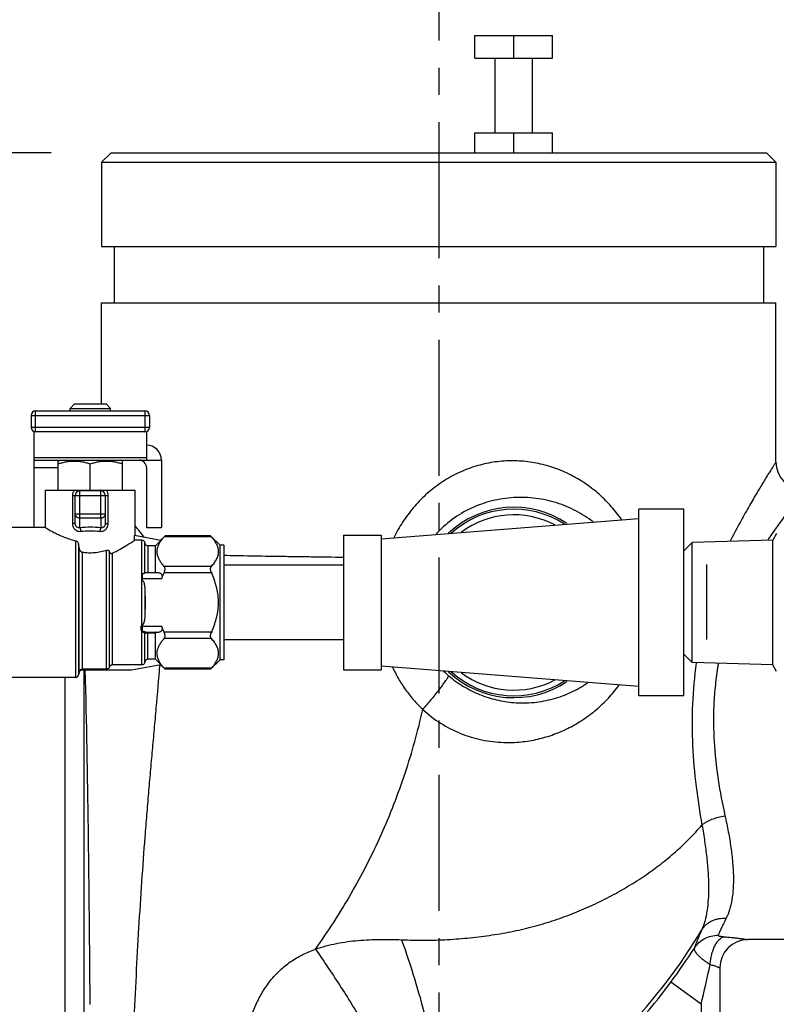
# Model space of a CAD drawing. Units: inches. Extents: x -39.4 to 25.6, y -38.3 to -16.3.
# Drawn here: x 17.7 to 22.7, y -26.9 to -20.3 of the extents above; entities that cross this region are included whole.
import ezdxf

# ---------------------------------------------------------------- set-up
doc = ezdxf.new("R2010")
doc.units = ezdxf.units.IN
doc.header["$LTSCALE"] = 2.42
doc.header["$MEASUREMENT"] = 0
doc.header["$PDMODE"] = 3
doc.header["$PDSIZE"] = 0.3125
doc.linetypes.add('CENTER', pattern=[0.6, 0.375, -0.075, 0.075, -0.075])
doc.layers.get('0').update_dxf_attribs({"linetype": 'CONTINUOUS'})
doc.layers.get('Defpoints').update_dxf_attribs({"linetype": 'CONTINUOUS'})
doc.layers.add('12_COMPONENTS', color=7, linetype='CONTINUOUS')
doc.layers.add('25_DRAFT_GEOM', color=7, linetype='CONTINUOUS')
doc.styles.get("Standard").update_dxf_attribs({"font": 'txt', "width": 0.8})
doc.dimstyles.get("Standard").update_dxf_attribs({"dimtxt": 0.4, "dimasz": 0.75, "dimexe": 0.4, "dimexo": 0.4, "dimgap": 0.09, "dimtad": 0, "dimtih": 1, "dimtoh": 1, "dimzin": 4, "dimdsep": 46, "dimlunit": 4, "dimtxsty": 'Standard', "dimblk": '_FILLED', "dimcen": 0.09, "dimadec": 0, "dimazin": 0, "dimtol": 1, "dimtp": 0.005, "dimtm": 0.005, "dimtfac": 1, "dimtofl": 0, "dimtmove": 0, "dimatfit": 3, "dimldrblk": '_FILLED', "dimfxl": 1, "dimtolj": 1, "dimtzin": 4, "dimarcsym": 0})

# ---------------------------------------------------------------- blocks, each defined once
blk = doc.blocks.new('_FILLED')
at = {"color": 0, "linetype": 'ByBlock'}
blk.add_solid([(0, 0), (-1, 0.1667), (-1, -0.1667)], dxfattribs=at)
blk = doc.blocks.new('*D11')
at = {"color": 0, "lineweight": -2, "transparency": 16777216}
for p, q in [((17.8886, -21.1746), (12.0868, -21.1746)), ((12.4868, -21.9246), (12.4868, -27.8846)), ((12.4868, -34.4246), (12.4868, -28.4646)), ((17.8886, -35.1746), (12.0868, -35.1746))]:
    blk.add_line(p, q, dxfattribs=at)
at = {"layer": 'Defpoints', "color": 0}
for p in [(18.2886, -21.1746), (12.4868, -35.1746), (18.2886, -35.1746)]:
    blk.add_point(p, dxfattribs=at)
at = {"color": 0, "lineweight": -2, "transparency": 16777216, "xscale": 0.75, "yscale": 0.75, "zscale": 0.75}
for p, rotation in [((12.4868, -21.1746), 90), ((12.4868, -35.1746), 270)]:
    blk.add_blockref('_FILLED', p, dxfattribs=dict(at, rotation=rotation))
at = {"color": 0, "transparency": 16777216, "insert": (12.4868, -28.1746), "char_height": 0.4, "attachment_point": 5}
blk.add_mtext('\\A1;A', dxfattribs=at)
blk = doc.blocks.new('*D13')
at = {"color": 0, "lineweight": -2, "transparency": 16777216}
for p, q in [((20.4761, -19.1174), (20.4761, -16.2547)), ((25.6079, -24.2714), (25.6079, -16.2547)), ((21.2261, -16.6547), (22.8453, -16.6547)), ((24.8579, -16.6547), (23.2387, -16.6547))]:
    blk.add_line(p, q, dxfattribs=at)
at = {"layer": 'Defpoints', "color": 0}
for p in [(20.4761, -16.6547), (20.4761, -19.5174), (25.6079, -24.6714)]:
    blk.add_point(p, dxfattribs=at)
at = {"color": 0, "lineweight": -2, "transparency": 16777216, "xscale": 0.75, "yscale": 0.75, "zscale": 0.75, "rotation": 180}
blk.add_blockref('_FILLED', (20.4761, -16.6547), dxfattribs=at)
at = {"color": 0, "lineweight": -2, "transparency": 16777216, "xscale": 0.75, "yscale": 0.75, "zscale": 0.75}
blk.add_blockref('_FILLED', (25.6079, -16.6547), dxfattribs=at)
at = {"color": 0, "transparency": 16777216, "insert": (23.042, -16.6547), "char_height": 0.4, "attachment_point": 5}
blk.add_mtext('\\A1;C', dxfattribs=at)

msp = doc.modelspace()

# ---------------------------------------------------------------- linework, layer by layer
at = {"linetype": 'CENTER'}
msp.add_line((20.4761, -19.5174), (20.4761, -36.124), dxfattribs=at)
at = {"layer": '12_COMPONENTS', "color": 7, "linetype": 'Continuous'}
for p, q in [((20.7169, -20.5414), (20.7169, -20.3914)), ((20.7169, -20.3914), (21.2352, -20.3914)), ((20.9761, -20.5414), (20.9761, -20.3914)), ((21.2352, -20.5414), (21.2352, -20.3914)), ((20.7169, -20.5414), (21.2352, -20.5414)), ((20.8511, -21.0414), (20.8511, -20.5414)), ((21.1011, -21.0414), (21.1011, -20.5414)), ((20.7169, -21.1746), (20.7169, -21.0414)), ((20.7169, -21.0414), (21.2352, -21.0414)), ((20.9761, -21.1746), (20.9761, -21.0414)), ((21.2352, -21.1746), (21.2352, -21.0414)), ((18.2886, -21.1746), (18.2261, -21.2371)), ((18.2886, -21.1746), (22.6636, -21.1746)), ((22.6636, -21.1746), (22.7261, -21.2371)), ((18.2261, -21.2371), (18.2261, -21.7996)), ((18.2261, -21.2371), (22.7261, -21.2371)), ((22.7261, -21.2371), (22.7261, -21.7996)), ((18.2261, -21.7996), (22.7261, -21.7996)), ((18.3091, -21.7996), (18.3091, -22.1746)), ((22.6431, -21.7996), (22.6431, -22.1746)), ((18.2261, -22.8496), (18.2261, -22.1746)), ((18.2261, -22.1746), (22.7261, -22.1746)), ((22.7261, -23.2366), (22.7261, -22.1746)), ((18.0454, -22.8496), (18.0154, -22.8796)), ((18.0454, -22.8496), (18.2554, -22.8496)), ((18.2554, -22.8496), (18.2854, -22.8796)), ((17.7554, -22.9264), (17.7554, -23.0064)), ((17.7854, -22.8964), (18.5154, -22.8964)), ((18.0154, -22.8964), (18.0154, -22.8796)), ((18.0154, -22.8796), (18.2854, -22.8796)), ((18.2854, -22.8964), (18.2854, -22.8796)), ((18.5454, -22.9264), (18.5454, -23.0064)), ((17.7754, -23.6746), (17.7754, -23.0345)), ((18.5154, -23.0364), (17.7854, -23.0364)), ((18.5254, -23.0345), (18.5254, -23.2246)), ((17.7754, -23.2246), (18.6254, -23.2246)), ((17.9354, -23.2304), (17.9455, -23.2246)), ((17.9354, -23.4246), (17.9354, -23.2304)), ((18.1504, -23.4246), (18.1504, -23.2496)), ((18.3654, -23.2304), (18.3554, -23.2246)), ((18.3654, -23.4246), (18.3654, -23.2304)), ((18.6254, -23.2246), (18.6254, -23.6746)), ((18.5254, -23.2746), (18.5254, -23.6746)), ((17.8504, -23.6746), (17.8504, -23.4246)), ((17.8504, -23.4246), (18.4504, -23.4246)), ((18.2204, -23.4296), (18.0804, -23.4296)), ((18.4504, -23.7286), (18.4504, -23.4246)), ((18.0504, -23.6468), (18.0504, -23.4596)), ((18.2504, -23.4596), (18.2504, -23.6468)), ((21.8111, -24.7971), (21.8111, -23.5521)), ((22.1111, -23.5521), (21.8111, -23.5521)), ((22.1111, -24.7971), (22.1111, -23.5521)), ((20.0911, -23.7498), (21.8111, -23.6134)), ((17.8504, -23.6746), (17.6031, -23.6746)), ((18.5254, -23.6746), (18.6254, -23.6746)), ((22.7304, -23.7136), (22.7048, -23.7579)), ((18.4462, -23.7576), (18.4462, -23.7286)), ((18.6212, -23.76), (18.4462, -23.7286)), ((18.4941, -23.7576), (18.4462, -23.7576)), ((18.5861, -23.7954), (18.6212, -23.76)), ((18.6427, -23.7355), (18.6186, -23.7595)), ((18.649, -23.7291), (18.6431, -23.7358)), ((18.9531, -23.7291), (18.649, -23.7291)), ((18.9591, -23.7358), (18.9531, -23.7291)), ((18.9594, -23.7355), (19.0161, -23.7921)), ((19.8411, -23.7246), (19.8411, -24.6246)), ((19.8411, -23.7246), (20.0911, -23.7246)), ((20.0911, -23.7246), (20.0911, -24.6246)), ((22.1671, -23.7746), (22.1111, -23.8306)), ((22.7048, -23.7579), (22.1671, -23.7746)), ((22.1671, -24.5746), (22.1671, -23.7746)), ((22.7048, -24.5914), (22.7048, -23.7579)), ((18.5861, -23.7954), (18.534, -23.7954)), ((18.5861, -23.9771), (18.5861, -23.7954)), ((19.0161, -24.5571), (19.0161, -23.7921)), ((19.0411, -23.7921), (19.0161, -23.7921)), ((19.0411, -23.7921), (19.0411, -24.5571)), ((18.6076, -23.9771), (18.5136, -23.9771)), ((18.9631, -23.9771), (18.9591, -23.977)), ((18.9631, -23.9859), (18.9631, -23.9771)), ((19.8411, -23.9246), (19.0411, -23.9246)), ((18.4941, -24.0116), (18.4941, -23.9951)), ((18.4942, -24.0171), (18.4941, -24.0116)), ((18.4947, -24.3241), (18.4941, -24.3241)), ((18.5227, -24.3721), (18.6076, -24.3721)), ((18.5861, -24.5538), (18.5861, -24.3768)), ((18.9591, -24.3722), (18.9631, -24.3721)), ((18.9631, -24.3721), (18.9631, -24.3633)), ((19.8411, -24.4246), (19.0411, -24.4246)), ((18.5861, -24.5538), (18.534, -24.5538)), ((18.6212, -24.5892), (18.5861, -24.5538)), ((18.9531, -24.6201), (19.0161, -24.5571)), ((19.0411, -24.5571), (19.0161, -24.5571)), ((22.1671, -24.5746), (22.1111, -24.5186)), ((18.0762, -24.6386), (18.0727, -24.6581)), ((18.0823, -24.6246), (18.4243, -24.6246)), ((18.2591, -24.6193), (18.0958, -24.6193)), ((18.4941, -24.5916), (18.2971, -24.5916)), ((18.4243, -24.6246), (18.6212, -24.5892)), ((18.649, -24.6201), (18.6186, -24.5897)), ((18.6431, -24.6134), (18.649, -24.6201)), ((18.9531, -24.6201), (18.649, -24.6201)), ((18.9531, -24.6201), (18.9591, -24.6134)), ((19.8411, -24.6246), (20.0911, -24.6246)), ((21.8111, -24.7358), (20.0911, -24.5994)), ((22.7048, -24.5914), (22.1671, -24.5746)), ((22.7304, -24.6356), (22.7048, -24.5914)), ((18.053, -24.6746), (17.6031, -24.6746)), ((22.1111, -24.7971), (21.8111, -24.7971)), ((23.8377, -26.4246), (22.5391, -26.4246)), ((22.3511, -26.6126), (22.3511, -27.3623))]:
    msp.add_line(p, q, dxfattribs=at)
at = {"layer": '12_COMPONENTS', "color": 9, "linetype": 'Continuous'}
for p, q in [((17.7554, -22.9264), (18.5454, -22.9264)), ((17.7854, -23.0364), (17.7854, -22.8964)), ((18.5154, -22.8964), (18.5154, -23.0364)), ((18.5454, -23.0064), (17.7554, -23.0064)), ((17.7754, -23.2065), (18.5254, -23.2065)), ((17.7754, -23.2746), (17.9354, -23.2746)), ((18.0804, -23.6756), (18.0804, -23.4296)), ((18.2204, -23.6119), (18.2204, -23.4296)), ((18.0334, -23.6468), (18.0334, -23.4596)), ((18.0334, -23.4596), (18.2675, -23.4596)), ((18.2675, -23.4596), (18.2675, -23.6468)), ((18.0504, -23.5838), (18.2504, -23.5838)), ((18.0504, -23.6468), (18.0334, -23.6468)), ((18.2204, -23.6119), (18.0804, -23.6119)), ((18.2204, -23.6119), (18.2204, -23.6756)), ((18.2504, -23.6468), (18.2675, -23.6468)), ((18.053, -24.6746), (18.053, -23.7629)), ((18.4941, -23.9951), (18.4941, -23.7576)), ((18.514, -23.9771), (18.514, -23.7765)), ((18.9591, -23.7358), (18.6431, -23.7358)), ((22.686, -23.736), (22.6818, -23.7422)), ((18.0727, -23.7876), (18.0727, -24.6581)), ((18.0762, -24.6386), (18.0762, -23.8129)), ((18.0958, -23.8381), (18.0958, -24.6193)), ((18.2591, -24.6193), (18.2591, -23.8252)), ((18.2781, -24.6055), (18.2781, -23.8363)), ((18.2971, -23.8461), (18.2971, -24.5916)), ((18.534, -23.7954), (18.534, -23.9771)), ((18.4991, -24.0269), (18.4991, -23.9827)), ((18.9591, -23.977), (18.643, -23.977)), ((18.9591, -23.9336), (18.6431, -23.9336)), ((18.6265, -24.0171), (18.4944, -24.0171)), ((18.514, -24.0913), (18.514, -24.2579)), ((18.4941, -24.5916), (18.4941, -24.3664)), ((18.4964, -24.3321), (18.6265, -24.3321)), ((18.4991, -24.365), (18.4991, -24.3259)), ((18.534, -24.5538), (18.534, -24.3721)), ((18.534, -24.3768), (18.5861, -24.3768)), ((18.9591, -24.3722), (18.643, -24.3722)), ((18.514, -24.5727), (18.514, -24.3818)), ((18.9591, -24.4157), (18.6431, -24.4157)), ((18.1073, -24.6246), (18.1073, -27.6626)), ((18.6128, -24.5903), (18.6126, -24.5929)), ((18.9591, -24.6134), (18.6431, -24.6134)), ((22.1938, -24.5746), (22.1933, -24.578)), ((17.9824, -32.5146), (17.9824, -24.6746)), ((22.2261, -26.8561), (22.025, -26.7081)), ((22.2261, -26.8561), (22.2261, -27.5445))]:
    msp.add_line(p, q, dxfattribs=at)
at = {"layer": '12_COMPONENTS', "color": 7, "linetype": 'Continuous'}
for centre, radius, start, end in [((17.7854, -22.9264), 0.03, 90, 180), ((18.5154, -22.9264), 0.03, 0, 90), ((17.7854, -23.0064), 0.03, 180, 270), ((18.5154, -23.0064), 0.03, 270, 0), ((18.5254, -23.2246), 0.1, 0, 90), ((18.4754, -23.2746), 0.05, 0, 90), ((22.9141, -23.2366), 0.188, 180, 270), ((18.0804, -23.4596), 0.03, 90, 180), ((18.2204, -23.4596), 0.03, 0, 90), ((20.9761, -24.1746), 0.6225, 56.98702, 132.03573), ((20.9761, -24.1746), 0.585, 62.14277, 126.91908), ((18.7997, -23.8853), 0.2162, 144.96673, 145.23408), ((10.8831, -24.7747), 7.2571, 7.61607, 7.81768), ((18.0958, -24.6421), 0.02, 118.95502, 170), ((18.0959, -24.6392), 0.0199, 90.02364, 132.78022), ((18.7997, -24.4639), 0.2162, 214.76508, 215.03324), ((20.9761, -24.1746), 0.6225, 227.96427, 303.01298), ((18.053, -24.6546), 0.02, 270, 350), ((20.9761, -24.1746), 0.585, 233.08085, 297.85716), ((22.5391, -26.6126), 0.188, 90, 180)]:
    msp.add_arc(centre, radius, start, end, dxfattribs=at)
at = {"layer": '12_COMPONENTS', "color": 9, "linetype": 'Continuous'}
for centre, radius, start, end in [((20.9761, -24.1746), 0.6351, 56.03173, 133.3286), ((18.1504, -24.5388), 0.866, 85.36311, 94.6369), ((18.1504, -24.4236), 0.7246, 84.93106, 95.06894), ((17.7845, -24.2507), 0.8874, 35.15345, 41.38359), ((26.8459, -26.5697), 5.0334, 145.21895, 145.73695), ((26.6508, -26.4368), 4.7973, 145.82734, 146.05539), ((21.0247, -24.0937), 0.7471, 226.16283, 229.72212), ((20.9761, -24.1746), 0.6351, 226.6714, 303.96827), ((19.1766, -24.5509), 3.5493, 315.74541, 329.37258), ((18.4805, -24.0987), 4.4014, 323.6402, 327.23978), ((14.1094, -24.8657), 8.3572, 346.22183, 348.09105), ((19.1619, -24.6005), 3.5552, 316.02577, 323.64206)]:
    msp.add_arc(centre, radius, start, end, dxfattribs=at)
at = {"layer": '12_COMPONENTS', "color": 7, "linetype": 'Continuous'}
for points, knots in [([(17.9354, -23.2496), (17.9442, -23.2467), (17.9617, -23.2414), (17.9885, -23.2352), (18.0156, -23.2313), (18.0429, -23.23), (18.0703, -23.2313), (18.0974, -23.2352), (18.1242, -23.2414), (18.1417, -23.2467), (18.1504, -23.2496)], [0, 0, 0, 0, 0.125697, 0.250866, 0.375566, 0.5, 0.624434, 0.749134, 0.874303, 1, 1, 1, 1]), ([(18.1504, -23.2496), (18.1592, -23.2467), (18.1767, -23.2414), (18.2035, -23.2352), (18.2306, -23.2313), (18.2579, -23.23), (18.2853, -23.2313), (18.3124, -23.2352), (18.3392, -23.2414), (18.3567, -23.2467), (18.3654, -23.2496)], [0, 0, 0, 0, 0.125697, 0.250866, 0.375566, 0.5, 0.624434, 0.749134, 0.874303, 1, 1, 1, 1]), ([(17.8504, -23.6746), (17.8554, -23.6776), (17.8743, -23.6887), (17.9031, -23.7047), (17.9386, -23.7223), (17.9727, -23.7373), (18.0112, -23.7516), (18.0387, -23.7595), (18.053, -23.7629)], [0, 0, 0, 0, 0.07884, 0.296253, 0.444998, 0.614313, 0.800437, 1, 1, 1, 1]), ([(18.053, -23.7629), (18.0557, -23.7635), (18.0595, -23.7654), (18.0637, -23.7689), (18.0674, -23.7731), (18.0709, -23.7793), (18.0723, -23.7848), (18.0727, -23.7876)], [0, 0, 0, 0, 0.243738, 0.368012, 0.493309, 0.745776, 1, 1, 1, 1]), ([(18.2971, -23.8461), (18.3152, -23.838), (18.3481, -23.8211), (18.3976, -23.7911), (18.4291, -23.7697), (18.4462, -23.7576)], [0, 0, 0, 0, 0.343071, 0.637433, 1, 1, 1, 1]), ([(18.4941, -23.7576), (18.4966, -23.7576), (18.5016, -23.7586), (18.5081, -23.7627), (18.5126, -23.769), (18.5139, -23.774), (18.514, -23.7765)], [0, 0, 0, 0, 0.250007, 0.499969, 0.749949, 1, 1, 1, 1]), ([(18.514, -23.7765), (18.5142, -23.779), (18.5154, -23.784), (18.5199, -23.7902), (18.5264, -23.7944), (18.5315, -23.7954), (18.534, -23.7954)], [0, 0, 0, 0, 0.250052, 0.500035, 0.749997, 1, 1, 1, 1]), ([(18.6431, -23.9336), (18.6372, -23.927), (18.6288, -23.917), (18.6189, -23.9029), (18.6105, -23.8891), (18.6037, -23.8747), (18.5991, -23.8599), (18.5969, -23.8489), (18.5959, -23.8378), (18.5962, -23.8267), (18.5977, -23.8157), (18.6014, -23.8008), (18.609, -23.7825), (18.6174, -23.7688), (18.6221, -23.7621)], [0, 0, 0, 0, 0.138861, 0.205658, 0.270615, 0.395092, 0.455062, 0.513902, 0.572066, 0.630074, 0.688473, 0.747758, 0.870384, 1, 1, 1, 1]), ([(18.6227, -23.7612), (18.6242, -23.7591), (18.6306, -23.7503), (18.6376, -23.7419), (18.6431, -23.7358)], [0, 0, 0, 0, 0.244146, 1, 1, 1, 1]), ([(18.9591, -23.9336), (18.9659, -23.926), (18.9754, -23.9144), (18.9864, -23.8979), (18.9955, -23.8818), (19.0021, -23.8649), (19.0055, -23.8476), (19.0063, -23.8347), (19.0055, -23.8218), (19.0021, -23.8045), (18.9955, -23.7876), (18.9864, -23.7715), (18.9754, -23.755), (18.9659, -23.7434), (18.9591, -23.7358)], [0, 0, 0, 0, 0.136369, 0.201516, 0.264558, 0.384729, 0.442717, 0.5, 0.557283, 0.615271, 0.735442, 0.798484, 0.863631, 1, 1, 1, 1]), ([(18.0762, -23.8129), (18.0765, -23.8157), (18.078, -23.8213), (18.0813, -23.8276), (18.0849, -23.832), (18.0881, -23.8348), (18.0917, -23.837), (18.0945, -23.8379), (18.0958, -23.8381)], [0, 0, 0, 0, 0.251482, 0.501804, 0.626738, 0.751333, 0.875794, 1, 1, 1, 1]), ([(18.0958, -23.8381), (18.1096, -23.8403), (18.1304, -23.8425), (18.1583, -23.8427), (18.1792, -23.8415), (18.1999, -23.8391), (18.2267, -23.8344), (18.2463, -23.8292), (18.2591, -23.8252)], [0, 0, 0, 0, 0.252311, 0.379404, 0.50626, 0.632284, 0.756903, 1, 1, 1, 1]), ([(18.2591, -23.8252), (18.26, -23.8249), (18.262, -23.8245), (18.2651, -23.8244), (18.2681, -23.825), (18.2709, -23.8262), (18.2734, -23.8281), (18.2762, -23.8313), (18.2775, -23.8343), (18.2781, -23.8363)], [0, 0, 0, 0, 0.123175, 0.24561, 0.367711, 0.490526, 0.614996, 0.741682, 1, 1, 1, 1]), ([(18.2781, -23.8363), (18.2784, -23.8374), (18.2791, -23.8395), (18.2807, -23.8423), (18.2828, -23.8447), (18.2854, -23.8465), (18.2883, -23.8475), (18.2913, -23.8477), (18.2943, -23.8472), (18.2962, -23.8465), (18.2971, -23.8461)], [0, 0, 0, 0, 0.133468, 0.265169, 0.39388, 0.518951, 0.640798, 0.760691, 0.880151, 1, 1, 1, 1]), ([(18.4941, -23.9951), (18.4941, -23.9939), (18.4941, -23.9915), (18.4945, -23.9886), (18.4953, -23.9863), (18.4962, -23.9847), (18.4974, -23.9834), (18.4985, -23.9828), (18.4991, -23.9827)], [0, 0, 0, 0, 0.249985, 0.498976, 0.623514, 0.748146, 0.873319, 1, 1, 1, 1]), ([(18.4991, -23.9827), (18.5009, -23.9822), (18.5034, -23.9813), (18.5066, -23.9799), (18.5085, -23.979), (18.5102, -23.9782), (18.5116, -23.9776), (18.5126, -23.9773), (18.5133, -23.9771), (18.5135, -23.9771), (18.5136, -23.9771)], [0, 0, 0, 0, 0.361369, 0.516588, 0.654435, 0.773895, 0.872947, 0.949178, 0.977873, 1, 1, 1, 1]), ([(18.6076, -23.9771), (18.6095, -23.9771), (18.6131, -23.9774), (18.6184, -23.9792), (18.6231, -23.9824), (18.6268, -23.9872), (18.6291, -23.9935), (18.6299, -24.0009), (18.6291, -24.009), (18.6275, -24.0144), (18.6265, -24.0171)], [0, 0, 0, 0, 0.104545, 0.206266, 0.309097, 0.419184, 0.542844, 0.683268, 0.838055, 1, 1, 1, 1]), ([(18.6265, -24.0171), (18.629, -24.0103), (18.6343, -23.9969), (18.64, -23.9836), (18.643, -23.977)], [0, 0, 0, 0, 0.499999, 1, 1, 1, 1]), ([(18.643, -23.977), (18.6448, -23.9729), (18.6471, -23.9666), (18.6487, -23.9581), (18.6492, -23.9521), (18.6488, -23.9465), (18.6477, -23.9414), (18.6458, -23.9371), (18.644, -23.9346), (18.6431, -23.9336)], [0, 0, 0, 0, 0.293757, 0.434805, 0.568107, 0.691464, 0.803854, 0.90604, 1, 1, 1, 1]), ([(18.9591, -23.9769), (18.9581, -23.9748), (18.9565, -23.9707), (18.9546, -23.9643), (18.9534, -23.9581), (18.9529, -23.952), (18.9533, -23.9464), (18.9545, -23.9414), (18.9564, -23.9371), (18.9581, -23.9346), (18.9591, -23.9336)], [0, 0, 0, 0, 0.147964, 0.294003, 0.435061, 0.568289, 0.691475, 0.803919, 0.906088, 1, 1, 1, 1]), ([(18.4991, -24.0269), (18.4987, -24.0266), (18.498, -24.026), (18.4969, -24.0245), (18.4958, -24.0224), (18.4949, -24.0198), (18.4946, -24.018), (18.4944, -24.0171)], [0, 0, 0, 0, 0.1302, 0.2586, 0.509793, 0.756293, 1, 1, 1, 1]), ([(18.4991, -24.0269), (18.5002, -24.0278), (18.5022, -24.0298), (18.5045, -24.0334), (18.5063, -24.0372), (18.5083, -24.0425), (18.5102, -24.0493), (18.5117, -24.0576), (18.5128, -24.066), (18.5137, -24.0772), (18.514, -24.0856), (18.514, -24.0913)], [0, 0, 0, 0, 0.062513, 0.125054, 0.187555, 0.250075, 0.375043, 0.500033, 0.625027, 0.750024, 1, 1, 1, 1]), ([(18.9631, -24.3633), (18.9695, -24.3484), (18.9814, -24.3181), (18.9952, -24.2713), (19.004, -24.2233), (19.0071, -24.1746), (19.004, -24.1259), (18.9952, -24.0779), (18.9814, -24.0311), (18.9695, -24.0008), (18.9631, -23.9859)], [0, 0, 0, 0, 0.125008, 0.250012, 0.375008, 0.5, 0.624992, 0.749988, 0.874992, 1, 1, 1, 1]), ([(18.514, -24.0913), (18.5141, -24.0982), (18.5146, -24.1121), (18.5156, -24.1329), (18.5164, -24.1538), (18.5168, -24.1746), (18.5164, -24.1955), (18.5156, -24.2163), (18.5146, -24.2371), (18.5141, -24.251), (18.514, -24.2579)], [0, 0, 0, 0, 0.124997, 0.250002, 0.374999, 0.5, 0.625001, 0.749998, 0.875003, 1, 1, 1, 1]), ([(18.514, -24.2579), (18.5139, -24.264), (18.5136, -24.2731), (18.5126, -24.2853), (18.5115, -24.2928), (18.5103, -24.2988), (18.5093, -24.3032), (18.508, -24.3076), (18.5064, -24.3118), (18.5048, -24.3153), (18.5032, -24.3179), (18.5018, -24.3197), (18.5003, -24.3214), (18.4984, -24.3228), (18.4964, -24.3238), (18.4948, -24.3241), (18.4941, -24.3241)], [0, 0, 0, 0, 0.249811, 0.374727, 0.499636, 0.562099, 0.624563, 0.687027, 0.749493, 0.811965, 0.843228, 0.874493, 0.90582, 0.937132, 0.968677, 1, 1, 1, 1]), ([(18.4947, -24.3241), (18.4955, -24.3241), (18.4967, -24.3243), (18.4982, -24.325), (18.4988, -24.3256), (18.4991, -24.3259)], [0, 0, 0, 0, 0.499171, 0.749696, 1, 1, 1, 1]), ([(18.5909, -24.3721), (18.5903, -24.3721), (18.5891, -24.3722), (18.5877, -24.3729), (18.5869, -24.3738), (18.5864, -24.3747), (18.5861, -24.3757), (18.5861, -24.3764), (18.5861, -24.3768)], [0, 0, 0, 0, 0.23637, 0.464506, 0.582595, 0.70896, 0.847834, 1, 1, 1, 1]), ([(18.6265, -24.3321), (18.6275, -24.3348), (18.6291, -24.3402), (18.6299, -24.3483), (18.6291, -24.3558), (18.6268, -24.362), (18.6231, -24.3668), (18.6184, -24.37), (18.6131, -24.3718), (18.6095, -24.3721), (18.6076, -24.3721)], [0, 0, 0, 0, 0.161945, 0.316732, 0.457156, 0.580816, 0.690903, 0.793734, 0.895455, 1, 1, 1, 1]), ([(18.643, -24.3722), (18.64, -24.3656), (18.6343, -24.3524), (18.629, -24.3389), (18.6265, -24.3321)], [0, 0, 0, 0, 0.500001, 1, 1, 1, 1]), ([(18.6431, -24.4157), (18.644, -24.4146), (18.6458, -24.4121), (18.6477, -24.4078), (18.6488, -24.4028), (18.6492, -24.3971), (18.6487, -24.3911), (18.6471, -24.3826), (18.6448, -24.3763), (18.643, -24.3722)], [0, 0, 0, 0, 0.093971, 0.196177, 0.308598, 0.431957, 0.565262, 0.706285, 1, 1, 1, 1]), ([(18.9591, -24.4157), (18.9581, -24.4146), (18.9564, -24.4121), (18.9545, -24.4078), (18.9533, -24.4028), (18.9529, -24.3972), (18.9534, -24.3912), (18.9546, -24.3849), (18.9565, -24.3785), (18.9581, -24.3744), (18.9591, -24.3724)], [0, 0, 0, 0, 0.093928, 0.196126, 0.308614, 0.431832, 0.565032, 0.706058, 0.852057, 1, 1, 1, 1]), ([(18.6221, -24.5872), (18.6174, -24.5804), (18.609, -24.5667), (18.6014, -24.5484), (18.5977, -24.5336), (18.5962, -24.5225), (18.5959, -24.5114), (18.5969, -24.5003), (18.5991, -24.4893), (18.6037, -24.4745), (18.6105, -24.4602), (18.6189, -24.4463), (18.6288, -24.4322), (18.6372, -24.4222), (18.6431, -24.4157)], [0, 0, 0, 0, 0.129615, 0.252241, 0.311526, 0.369925, 0.427933, 0.486097, 0.544937, 0.604908, 0.729384, 0.794341, 0.861139, 1, 1, 1, 1]), ([(18.9591, -24.6134), (18.9659, -24.6058), (18.9754, -24.5942), (18.9864, -24.5778), (18.9955, -24.5616), (19.0021, -24.5447), (19.0055, -24.5274), (19.0063, -24.5145), (19.0055, -24.5016), (19.0021, -24.4844), (18.9955, -24.4675), (18.9864, -24.4513), (18.9754, -24.4349), (18.9659, -24.4232), (18.9591, -24.4157)], [0, 0, 0, 0, 0.136369, 0.201516, 0.264558, 0.384729, 0.442717, 0.5, 0.557283, 0.615271, 0.735442, 0.798484, 0.863631, 1, 1, 1, 1]), ([(18.514, -24.5727), (18.5139, -24.5752), (18.5126, -24.5802), (18.5081, -24.5865), (18.5016, -24.5907), (18.4966, -24.5916), (18.4941, -24.5916)], [0, 0, 0, 0, 0.250051, 0.500031, 0.749993, 1, 1, 1, 1]), ([(18.534, -24.5538), (18.5315, -24.5538), (18.5264, -24.5548), (18.5199, -24.559), (18.5154, -24.5652), (18.5142, -24.5702), (18.514, -24.5727)], [0, 0, 0, 0, 0.250003, 0.499965, 0.749948, 1, 1, 1, 1]), ([(18.2781, -24.6055), (18.2774, -24.6075), (18.2755, -24.6112), (18.271, -24.6157), (18.2653, -24.6186), (18.2611, -24.6193), (18.2591, -24.6193)], [0, 0, 0, 0, 0.250024, 0.500015, 0.749998, 1, 1, 1, 1]), ([(18.2971, -24.5916), (18.295, -24.5916), (18.2908, -24.5923), (18.2851, -24.5952), (18.2806, -24.5997), (18.2787, -24.6035), (18.2781, -24.6055)], [0, 0, 0, 0, 0.250004, 0.499988, 0.749979, 1, 1, 1, 1]), ([(18.6431, -24.6134), (18.6412, -24.6113), (18.634, -24.6032), (18.6273, -24.5946), (18.6227, -24.588)], [0, 0, 0, 0, 0.255821, 1, 1, 1, 1])]:
    msp.add_open_spline(points, degree=3, knots=knots, dxfattribs=at)
at = {"layer": '12_COMPONENTS', "color": 9, "linetype": 'Continuous'}
for points, knots in [([(20.9261, -23.2301), (20.8869, -23.232), (20.8083, -23.2414), (20.6933, -23.2719), (20.5832, -23.3184), (20.4802, -23.3798), (20.3865, -23.4546), (20.3173, -23.5267), (20.268, -23.5893), (20.2226, -23.6548), (20.1934, -23.7071), (20.1761, -23.743)], [0, 0, 0, 0, 0.123523, 0.248049, 0.37318, 0.498571, 0.623998, 0.74936, 0.812046, 0.874717, 1, 1, 1, 1]), ([(21.6955, -23.6209), (21.6742, -23.5905), (21.6283, -23.5321), (21.5498, -23.4534), (21.4626, -23.3846), (21.3673, -23.3267), (21.2647, -23.2807), (21.1557, -23.248), (21.0421, -23.2299), (20.9648, -23.2283), (20.9261, -23.2301)], [0, 0, 0, 0, 0.123764, 0.246772, 0.369661, 0.493059, 0.617482, 0.743336, 0.870895, 1, 1, 1, 1]), ([(22.7261, -23.2366), (22.726, -23.2367), (22.726, -23.2368), (22.7258, -23.237), (22.7256, -23.2374), (22.7251, -23.2381), (22.7245, -23.2391), (22.7236, -23.2405), (22.722, -23.2429), (22.7197, -23.2466), (22.7162, -23.252), (22.7121, -23.2586), (22.7072, -23.2663), (22.7016, -23.2751), (22.6953, -23.2851), (22.6856, -23.3006), (22.6719, -23.3225), (22.6538, -23.3518), (22.6335, -23.385), (22.6112, -23.4218), (22.5872, -23.4622), (22.5617, -23.5057), (22.5251, -23.5696), (22.477, -23.6563), (22.4392, -23.7282), (22.4201, -23.7659)], [0, 0, 0, 0, 0.000296, 0.000664, 0.001179, 0.002649, 0.004702, 0.007336, 0.010549, 0.018703, 0.029147, 0.04186, 0.056806, 0.073938, 0.093208, 0.11457, 0.163378, 0.219915, 0.2837, 0.354255, 0.431107, 0.513784, 0.601846, 0.79248, 1, 1, 1, 1]), ([(18.0334, -23.4596), (18.0334, -23.4565), (18.0338, -23.4503), (18.0359, -23.4411), (18.0393, -23.4325), (18.0424, -23.4271), (18.0441, -23.4246)], [0, 0, 0, 0, 0.251961, 0.503114, 0.752581, 1, 1, 1, 1]), ([(18.0804, -23.4296), (18.0806, -23.4296), (18.0809, -23.4295), (18.0814, -23.4293), (18.0818, -23.4289), (18.0824, -23.4281), (18.0832, -23.4266), (18.0836, -23.4253), (18.0838, -23.4246)], [0, 0, 0, 0, 0.072328, 0.152794, 0.247145, 0.358863, 0.640268, 1, 1, 1, 1]), ([(18.2204, -23.4296), (18.2203, -23.4296), (18.22, -23.4295), (18.2195, -23.4293), (18.2191, -23.4289), (18.2184, -23.4281), (18.2177, -23.4266), (18.2173, -23.4253), (18.217, -23.4246)], [0, 0, 0, 0, 0.072324, 0.152787, 0.247136, 0.358855, 0.640263, 1, 1, 1, 1]), ([(18.2568, -23.4246), (18.2585, -23.4271), (18.2616, -23.4325), (18.265, -23.4411), (18.267, -23.4503), (18.2675, -23.4565), (18.2675, -23.4596)], [0, 0, 0, 0, 0.247419, 0.496885, 0.748038, 1, 1, 1, 1]), ([(22.9141, -23.4246), (22.914, -23.4246), (22.914, -23.4247), (22.9138, -23.4249), (22.9135, -23.4253), (22.9131, -23.4258), (22.9126, -23.4265), (22.9117, -23.4277), (22.9103, -23.4295), (22.9082, -23.4321), (22.9057, -23.4353), (22.9028, -23.4391), (22.8994, -23.4434), (22.8957, -23.4483), (22.8898, -23.456), (22.8814, -23.4669), (22.8701, -23.4816), (22.8574, -23.4983), (22.8432, -23.5171), (22.8276, -23.5378), (22.8109, -23.5604), (22.7861, -23.5939), (22.7528, -23.64), (22.7258, -23.6783), (22.7118, -23.6985)], [0, 0, 0, 0, 0.000275, 0.001098, 0.002468, 0.004382, 0.006839, 0.009838, 0.017455, 0.02722, 0.039121, 0.053147, 0.069281, 0.087499, 0.107768, 0.154331, 0.208716, 0.270661, 0.339857, 0.415977, 0.498695, 0.587686, 0.783199, 1, 1, 1, 1]), ([(20.9761, -23.4747), (20.9278, -23.4775), (20.8308, -23.4922), (20.6912, -23.5411), (20.5628, -23.6167), (20.4887, -23.6834), (20.4556, -23.7201)], [0, 0, 0, 0, 0.246096, 0.496501, 0.748378, 1, 1, 1, 1]), ([(21.5059, -23.6373), (21.4879, -23.6234), (21.4507, -23.5971), (21.3714, -23.5511), (21.2631, -23.5061), (21.1227, -23.4752), (21.0252, -23.4718), (20.9761, -23.4747)], [0, 0, 0, 0, 0.120322, 0.241182, 0.486321, 0.738798, 1, 1, 1, 1]), ([(18.0804, -23.6119), (18.0785, -23.6119), (18.0746, -23.6115), (18.0689, -23.6099), (18.0637, -23.6073), (18.0591, -23.6038), (18.0554, -23.5996), (18.0526, -23.5947), (18.0508, -23.5894), (18.0504, -23.5857), (18.0504, -23.5838)], [0, 0, 0, 0, 0.128889, 0.257414, 0.38469, 0.510517, 0.634744, 0.757459, 0.879157, 1, 1, 1, 1]), ([(18.2504, -23.5838), (18.2504, -23.5857), (18.25, -23.5894), (18.2483, -23.5947), (18.2455, -23.5996), (18.2418, -23.6038), (18.2372, -23.6073), (18.232, -23.6099), (18.2263, -23.6115), (18.2224, -23.6119), (18.2204, -23.6119)], [0, 0, 0, 0, 0.120841, 0.242534, 0.365247, 0.489472, 0.615294, 0.74257, 0.871106, 1, 1, 1, 1]), ([(18.0864, -23.7018), (18.0829, -23.7022), (18.0756, -23.702), (18.0669, -23.6998), (18.0604, -23.6969), (18.0543, -23.6932), (18.0475, -23.6873), (18.0411, -23.6785), (18.0366, -23.6686), (18.0339, -23.6579), (18.0334, -23.6505), (18.0334, -23.6468)], [0, 0, 0, 0, 0.12424, 0.247677, 0.309294, 0.370934, 0.494482, 0.619149, 0.745131, 0.872331, 1, 1, 1, 1]), ([(18.0804, -23.6756), (18.0785, -23.6759), (18.0747, -23.6762), (18.069, -23.6753), (18.0635, -23.673), (18.0587, -23.6694), (18.0549, -23.6646), (18.0522, -23.659), (18.0507, -23.653), (18.0504, -23.6489), (18.0504, -23.6468)], [0, 0, 0, 0, 0.11976, 0.239616, 0.360795, 0.484978, 0.612843, 0.742903, 0.872741, 1, 1, 1, 1]), ([(18.2675, -23.6468), (18.2675, -23.6505), (18.267, -23.6579), (18.2643, -23.6686), (18.2597, -23.6785), (18.2533, -23.6873), (18.2465, -23.6932), (18.2404, -23.6969), (18.2339, -23.6998), (18.2252, -23.702), (18.218, -23.7022), (18.2145, -23.7018)], [0, 0, 0, 0, 0.127671, 0.254871, 0.380852, 0.505518, 0.629067, 0.690707, 0.752324, 0.87576, 1, 1, 1, 1]), ([(18.2504, -23.6468), (18.2504, -23.6489), (18.2501, -23.653), (18.2487, -23.659), (18.246, -23.6646), (18.2422, -23.6694), (18.2374, -23.673), (18.2319, -23.6753), (18.2262, -23.6762), (18.2223, -23.6759), (18.2204, -23.6756)], [0, 0, 0, 0, 0.127261, 0.2571, 0.387159, 0.515023, 0.639206, 0.760385, 0.88024, 1, 1, 1, 1]), ([(18.0804, -23.6756), (18.0808, -23.6762), (18.0815, -23.6775), (18.0824, -23.6799), (18.0833, -23.6827), (18.0845, -23.6873), (18.0856, -23.6937), (18.0862, -23.699), (18.0864, -23.7018)], [0, 0, 0, 0, 0.074037, 0.166935, 0.277102, 0.402463, 0.688566, 1, 1, 1, 1]), ([(18.2204, -23.6756), (18.2201, -23.6762), (18.2194, -23.6775), (18.2184, -23.6799), (18.2176, -23.6827), (18.2164, -23.6873), (18.2153, -23.6937), (18.2147, -23.699), (18.2145, -23.7018)], [0, 0, 0, 0, 0.074035, 0.166932, 0.277097, 0.402458, 0.688561, 1, 1, 1, 1]), ([(19.8405, -23.8744), (19.7686, -23.8733), (19.6617, -23.8717), (19.5208, -23.8697), (19.3865, -23.8678), (19.2261, -23.8655), (19.0997, -23.8628), (19.0387, -23.8614)], [0, 0, 0, 0, 0.269084, 0.399665, 0.527171, 0.771658, 1, 1, 1, 1]), ([(18.4941, -24.3241), (18.4941, -24.3117), (18.4941, -24.2865), (18.4941, -24.2483), (18.4941, -24.2094), (18.4941, -24.1703), (18.4941, -24.1312), (18.494, -24.0988), (18.4941, -24.0732), (18.4942, -24.0481), (18.4942, -24.0295), (18.4942, -24.0171)], [0, 0, 0, 0, 0.121524, 0.246294, 0.373133, 0.500971, 0.628686, 0.755157, 0.817597, 0.879324, 1, 1, 1, 1]), ([(18.491, -24.3284), (18.49, -24.3299), (18.4887, -24.3331), (18.4875, -24.3381), (18.487, -24.3431), (18.487, -24.3482), (18.4874, -24.3532), (18.4883, -24.3573), (18.4895, -24.3604), (18.4906, -24.3627), (18.4921, -24.3648), (18.4934, -24.3659), (18.4941, -24.3664)], [0, 0, 0, 0, 0.127463, 0.253401, 0.378305, 0.502399, 0.625851, 0.748983, 0.810743, 0.872886, 0.935786, 1, 1, 1, 1]), ([(18.4947, -24.3241), (18.4943, -24.3244), (18.4929, -24.3257), (18.4917, -24.3272), (18.491, -24.3284)], [0, 0, 0, 0, 0.252922, 1, 1, 1, 1]), ([(18.491, -24.3284), (18.4919, -24.329), (18.4938, -24.3301), (18.4956, -24.3314), (18.4964, -24.3321)], [0, 0, 0, 0, 0.510953, 1, 1, 1, 1]), ([(18.4941, -24.3664), (18.4946, -24.3659), (18.4957, -24.3648), (18.4968, -24.3639), (18.4974, -24.3635)], [0, 0, 0, 0, 0.545567, 1, 1, 1, 1]), ([(18.4941, -24.3664), (18.4945, -24.3669), (18.4955, -24.3679), (18.4968, -24.3685), (18.4974, -24.3687)], [0, 0, 0, 0, 0.499228, 1, 1, 1, 1]), ([(18.4964, -24.3321), (18.4962, -24.3328), (18.4959, -24.3343), (18.4955, -24.3371), (18.4952, -24.3407), (18.495, -24.3449), (18.495, -24.349), (18.4951, -24.3529), (18.4954, -24.3567), (18.4959, -24.3597), (18.4965, -24.362), (18.4971, -24.3631), (18.4974, -24.3635)], [0, 0, 0, 0, 0.068924, 0.137404, 0.272621, 0.404827, 0.533174, 0.656914, 0.775537, 0.889062, 0.944406, 1, 1, 1, 1]), ([(18.4991, -24.3259), (18.4989, -24.3259), (18.4986, -24.326), (18.4983, -24.3263), (18.4981, -24.3267), (18.4978, -24.3272), (18.4975, -24.3279), (18.4971, -24.329), (18.4967, -24.3304), (18.4965, -24.3315), (18.4964, -24.3321)], [0, 0, 0, 0, 0.062865, 0.125685, 0.188548, 0.251095, 0.375957, 0.500896, 0.750492, 1, 1, 1, 1]), ([(18.4974, -24.3635), (18.4975, -24.3637), (18.498, -24.3643), (18.4986, -24.3648), (18.4991, -24.365)], [0, 0, 0, 0, 0.248526, 1, 1, 1, 1]), ([(18.4974, -24.3687), (18.4976, -24.368), (18.4981, -24.3668), (18.4987, -24.3656), (18.4991, -24.365)], [0, 0, 0, 0, 0.54566, 1, 1, 1, 1]), ([(18.4974, -24.3687), (18.4985, -24.3691), (18.5005, -24.3701), (18.5038, -24.3724), (18.5072, -24.3752), (18.5101, -24.3779), (18.512, -24.3796), (18.5128, -24.3803), (18.5131, -24.3806)], [0, 0, 0, 0, 0.173626, 0.332362, 0.612774, 0.841263, 0.93111, 1, 1, 1, 1]), ([(18.4991, -24.365), (18.5017, -24.3655), (18.5055, -24.3666), (18.5102, -24.3683), (18.5133, -24.3694), (18.5162, -24.3705), (18.5187, -24.3713), (18.5206, -24.3718), (18.5218, -24.3721), (18.5224, -24.3721), (18.5227, -24.3721)], [0, 0, 0, 0, 0.325217, 0.472764, 0.608958, 0.732364, 0.840796, 0.931215, 0.968548, 1, 1, 1, 1]), ([(18.5131, -24.3806), (18.5133, -24.3794), (18.5141, -24.3772), (18.5162, -24.3744), (18.5192, -24.3725), (18.5215, -24.3721), (18.5227, -24.3721)], [0, 0, 0, 0, 0.253795, 0.505416, 0.753938, 1, 1, 1, 1]), ([(18.514, -24.3818), (18.5141, -24.3806), (18.5144, -24.3789), (18.5155, -24.3768), (18.5169, -24.3749), (18.5193, -24.3731), (18.5216, -24.3723), (18.5227, -24.3722)], [0, 0, 0, 0, 0.249387, 0.375079, 0.500422, 0.750015, 1, 1, 1, 1]), ([(18.514, -24.3818), (18.5141, -24.3814), (18.5145, -24.3809), (18.5152, -24.3803), (18.5162, -24.3797), (18.5178, -24.379), (18.5203, -24.3782), (18.5232, -24.3776), (18.5266, -24.3772), (18.5302, -24.3769), (18.5327, -24.3768), (18.534, -24.3768)], [0, 0, 0, 0, 0.052011, 0.085342, 0.124499, 0.221167, 0.342043, 0.484843, 0.645718, 0.819491, 1, 1, 1, 1]), ([(18.5131, -24.3806), (18.5133, -24.3807), (18.5136, -24.381), (18.5139, -24.3814), (18.514, -24.3818)], [0, 0, 0, 0, 0.295278, 1, 1, 1, 1]), ([(18.1495, -26.8563), (18.148, -26.6554), (18.1447, -26.2639), (18.1362, -25.5199), (18.1264, -24.977), (18.1169, -24.6245)], [0, 0, 0, 0, 0.27013, 0.526161, 1, 1, 1, 1]), ([(18.6126, -24.5929), (18.6052, -24.6879), (18.5931, -24.83), (18.5761, -25.0194), (18.5632, -25.1614), (18.5505, -25.3039), (18.538, -25.4475), (18.5259, -25.5925), (18.5103, -25.7893), (18.4919, -26.0405), (18.4722, -26.3486), (18.4549, -26.6655), (18.4451, -26.8797), (18.4404, -26.9881)], [0, 0, 0, 0, 0.118979, 0.178195, 0.237493, 0.297039, 0.356997, 0.417528, 0.478757, 0.603635, 0.732138, 0.864381, 1, 1, 1, 1]), ([(20.1673, -24.6058), (20.1792, -24.6321), (20.2055, -24.6839), (20.2525, -24.7574), (20.3069, -24.8262), (20.3478, -24.8683), (20.3694, -24.8882)], [0, 0, 0, 0, 0.248216, 0.497536, 0.748138, 1, 1, 1, 1]), ([(22.1933, -24.578), (22.181, -24.6691), (22.1647, -24.8532), (22.166, -25.129), (22.1895, -25.3984), (22.2167, -25.5741), (22.2322, -25.6595)], [0, 0, 0, 0, 0.253858, 0.509527, 0.760417, 1, 1, 1, 1]), ([(22.3414, -24.5789), (22.3341, -24.6214), (22.3218, -24.7075), (22.311, -24.8379), (22.3078, -24.9693), (22.3134, -25.1429), (22.3363, -25.3534), (22.368, -25.5181), (22.3858, -25.5978)], [0, 0, 0, 0, 0.126149, 0.25387, 0.382216, 0.510209, 0.761237, 1, 1, 1, 1]), ([(20.3694, -24.8882), (20.3797, -24.8764), (20.4002, -24.8527), (20.43, -24.8173), (20.458, -24.7829), (20.4833, -24.7508), (20.502, -24.7259), (20.5148, -24.708), (20.5228, -24.6964), (20.5296, -24.6862), (20.535, -24.6774), (20.539, -24.6701), (20.541, -24.6656), (20.5418, -24.6637)], [0, 0, 0, 0, 0.166145, 0.33145, 0.489581, 0.635121, 0.762979, 0.818806, 0.868606, 0.911946, 0.948452, 0.977866, 1, 1, 1, 1]), ([(20.5418, -24.6637), (20.5726, -24.6898), (20.6385, -24.7371), (20.7467, -24.7911), (20.8601, -24.827), (20.9377, -24.8391), (20.9761, -24.8422)], [0, 0, 0, 0, 0.254201, 0.508062, 0.757597, 1, 1, 1, 1]), ([(20.9089, -25.1086), (20.9475, -25.1099), (21.0243, -25.1074), (21.137, -25.0888), (21.245, -25.0566), (21.347, -25.012), (21.4423, -24.9561), (21.5301, -24.8896), (21.6097, -24.8135), (21.6567, -24.7568), (21.6785, -24.7271)], [0, 0, 0, 0, 0.129633, 0.257248, 0.382955, 0.507205, 0.630484, 0.753319, 0.876296, 1, 1, 1, 1]), ([(20.9761, -24.8422), (21.0211, -24.8458), (21.1104, -24.845), (21.2398, -24.8212), (21.36, -24.7771), (21.4332, -24.7352), (21.4674, -24.7115)], [0, 0, 0, 0, 0.26196, 0.514075, 0.758943, 1, 1, 1, 1]), ([(19.653, -26.4881), (19.7386, -26.3686), (19.8979, -26.1208), (20.0983, -25.7272), (20.2584, -25.3155), (20.3372, -25.0316), (20.3694, -24.8882)], [0, 0, 0, 0, 0.25, 0.5, 0.75, 1, 1, 1, 1]), ([(20.3694, -24.8882), (20.4061, -24.9221), (20.4858, -24.9835), (20.6196, -25.0521), (20.7622, -25.0952), (20.8603, -25.1069), (20.9089, -25.1086)], [0, 0, 0, 0, 0.252266, 0.504472, 0.754308, 1, 1, 1, 1]), ([(22.2322, -25.6595), (22.2366, -25.6558), (22.2462, -25.6486), (22.268, -25.6351), (22.2995, -25.6203), (22.3412, -25.6065), (22.3707, -25.6002), (22.3858, -25.5978)], [0, 0, 0, 0, 0.102843, 0.214601, 0.459847, 0.72585, 1, 1, 1, 1]), ([(22.3858, -25.5978), (22.3938, -25.6337), (22.4084, -25.7041), (22.4258, -25.8074), (22.4374, -25.9052), (22.4428, -25.9964), (22.4416, -26.0804), (22.4336, -26.1562), (22.4185, -26.2234), (22.4028, -26.264), (22.3937, -26.2823)], [0, 0, 0, 0, 0.158852, 0.309866, 0.451673, 0.583269, 0.70393, 0.813295, 0.911645, 1, 1, 1, 1]), ([(20.2281, -26.4252), (20.2795, -26.4275), (20.3817, -26.4296), (20.5341, -26.425), (20.6594, -26.4151), (20.7583, -26.4038), (20.8314, -26.3937), (20.9036, -26.3821), (20.975, -26.3685), (21.0453, -26.3528), (21.1373, -26.3294), (21.2497, -26.2955), (21.3805, -26.2477), (21.5063, -26.1934), (21.6074, -26.143), (21.6856, -26.1), (21.7427, -26.0665), (21.7984, -26.0319), (21.8528, -25.996), (21.9058, -25.959), (21.9572, -25.9205), (22.007, -25.8805), (22.0713, -25.8253), (22.1477, -25.7529), (22.2048, -25.6911), (22.2322, -25.6595)], [0, 0, 0, 0, 0.069529, 0.138209, 0.205965, 0.239476, 0.272729, 0.305717, 0.338446, 0.37092, 0.40314, 0.466826, 0.529532, 0.591279, 0.652084, 0.682136, 0.711953, 0.741531, 0.770871, 0.799986, 0.828927, 0.85773, 0.886396, 0.943378, 1, 1, 1, 1]), ([(22.2322, -25.6595), (22.2386, -25.6964), (22.2503, -25.7686), (22.2641, -25.8744), (22.2731, -25.9744), (22.2768, -26.0677), (22.2749, -26.1534), (22.2672, -26.2307), (22.2533, -26.2989), (22.2391, -26.3404), (22.2308, -26.3591)], [0, 0, 0, 0, 0.158759, 0.309966, 0.452183, 0.584305, 0.705455, 0.815043, 0.913024, 1, 1, 1, 1]), ([(22.2308, -26.3591), (22.2386, -26.3462), (22.2536, -26.3284), (22.278, -26.3098), (22.2986, -26.2983), (22.3209, -26.2896), (22.3525, -26.282), (22.3773, -26.281), (22.3937, -26.2823)], [0, 0, 0, 0, 0.239572, 0.361841, 0.48572, 0.611554, 0.739562, 1, 1, 1, 1]), ([(22.3937, -26.2823), (22.3877, -26.2942), (22.3767, -26.3163), (22.3618, -26.347), (22.3501, -26.3727), (22.3437, -26.3883), (22.3412, -26.3953)], [0, 0, 0, 0, 0.319639, 0.594519, 0.822014, 1, 1, 1, 1]), ([(22.2308, -26.3591), (22.2252, -26.3719), (22.2148, -26.3957), (22.2009, -26.4287), (22.1899, -26.4563), (22.1841, -26.473), (22.1818, -26.4804)], [0, 0, 0, 0, 0.320203, 0.594797, 0.821881, 1, 1, 1, 1]), ([(22.1818, -26.4804), (22.1902, -26.4673), (22.2105, -26.443), (22.2492, -26.4156), (22.2937, -26.3987), (22.3254, -26.3951), (22.3412, -26.3953)], [0, 0, 0, 0, 0.24803, 0.497451, 0.748238, 1, 1, 1, 1]), ([(22.2867, -26.5903), (22.2874, -26.5791), (22.2899, -26.5571), (22.2964, -26.5251), (22.3054, -26.4951), (22.3166, -26.4681), (22.3278, -26.4481), (22.3378, -26.4345), (22.3513, -26.4189), (22.3655, -26.4083), (22.3778, -26.4048)], [0, 0, 0, 0, 0.154664, 0.307013, 0.45272, 0.58864, 0.712287, 0.769045, 0.822259, 1, 1, 1, 1]), ([(22.3412, -26.3953), (22.3411, -26.3955), (22.3411, -26.3962), (22.3415, -26.397), (22.3423, -26.3978), (22.3435, -26.3986), (22.3451, -26.3993), (22.3478, -26.4003), (22.3518, -26.4013), (22.3573, -26.4024), (22.3636, -26.4033), (22.3706, -26.4041), (22.3753, -26.4046), (22.3778, -26.4048)], [0, 0, 0, 0, 0.021192, 0.043922, 0.072221, 0.107917, 0.151394, 0.202363, 0.324516, 0.469581, 0.632955, 0.810852, 1, 1, 1, 1]), ([(22.3778, -26.4048), (22.3889, -26.4057), (22.4103, -26.4076), (22.4409, -26.4108), (22.4645, -26.4137), (22.4817, -26.416), (22.493, -26.4176), (22.5033, -26.419), (22.5124, -26.4204), (22.5202, -26.4216), (22.5267, -26.4226), (22.5313, -26.4233), (22.5343, -26.4238), (22.5359, -26.4241), (22.5372, -26.4243), (22.5382, -26.4245), (22.5388, -26.4245), (22.539, -26.4246), (22.5391, -26.4246)], [0, 0, 0, 0, 0.206085, 0.396675, 0.567803, 0.644893, 0.715692, 0.779693, 0.836387, 0.885302, 0.926021, 0.95813, 0.970838, 0.98128, 0.989437, 0.995289, 0.998817, 1, 1, 1, 1]), ([(19.653, -26.4881), (19.699, -26.4719), (19.77, -26.4533), (19.866, -26.4373), (19.9385, -26.4293), (20.0112, -26.4245), (20.1077, -26.4217), (20.1801, -26.423), (20.2281, -26.4252)], [0, 0, 0, 0, 0.251174, 0.376733, 0.50204, 0.627113, 0.751857, 1, 1, 1, 1]), ([(20.228, -26.4252), (20.2584, -26.5111), (20.3145, -26.6807), (20.3742, -26.8926), (20.4138, -27.0564), (20.4384, -27.1723), (20.4583, -27.2823), (20.4687, -27.3537), (20.4731, -27.3883)], [0, 0, 0, 0, 0.274566, 0.538138, 0.6632, 0.782446, 0.894985, 1, 1, 1, 1]), ([(19.1952, -27.0296), (19.2113, -26.97), (19.2415, -26.8819), (19.2989, -26.7724), (19.3515, -26.6961), (19.4038, -26.6392), (19.4504, -26.5987), (19.4999, -26.5618), (19.5667, -26.5224), (19.6239, -26.4984), (19.653, -26.4881)], [0, 0, 0, 0, 0.25017, 0.374986, 0.499705, 0.624489, 0.686972, 0.749508, 0.874701, 1, 1, 1, 1]), ([(19.653, -26.4881), (19.712, -26.5731), (19.8251, -26.7424), (19.9573, -26.9558), (20.0538, -27.1224), (20.1187, -27.2404), (20.1769, -27.3524), (20.2122, -27.4255), (20.2286, -27.4608)], [0, 0, 0, 0, 0.274357, 0.539648, 0.665437, 0.784885, 0.89681, 1, 1, 1, 1]), ([(22.1818, -26.4804), (22.1813, -26.4818), (22.1807, -26.4848), (22.1809, -26.4897), (22.1822, -26.4949), (22.1846, -26.5006), (22.188, -26.5066), (22.1943, -26.5156), (22.2049, -26.5276), (22.2206, -26.5424), (22.2398, -26.558), (22.2621, -26.5743), (22.2782, -26.5849), (22.2867, -26.5903)], [0, 0, 0, 0, 0.027904, 0.058052, 0.091904, 0.13044, 0.174222, 0.223515, 0.338901, 0.476174, 0.633733, 0.809408, 1, 1, 1, 1]), ([(22.2867, -26.5903), (22.2913, -26.5913), (22.3002, -26.5936), (22.3127, -26.5974), (22.3236, -26.6012), (22.3317, -26.6043), (22.3373, -26.6066), (22.3408, -26.608), (22.3439, -26.6094), (22.3464, -26.6105), (22.3481, -26.6113), (22.3492, -26.6118), (22.3499, -26.6121), (22.3504, -26.6123), (22.3507, -26.6124), (22.3509, -26.6126), (22.351, -26.6126), (22.3511, -26.6126)], [0, 0, 0, 0, 0.209755, 0.401819, 0.572712, 0.719478, 0.782777, 0.838757, 0.886999, 0.927123, 0.958746, 0.971263, 0.981551, 0.989589, 0.995357, 0.998834, 1, 1, 1, 1])]:
    msp.add_open_spline(points, degree=3, knots=knots, dxfattribs=at)
at = {"layer": '25_DRAFT_GEOM', "color": 7, "linetype": 'Continuous'}
msp.add_line((22.2631, -23.9214), (22.2631, -24.4214), dxfattribs=at)

# ---------------------------------------------------------------- dimensions: what is measured, and where the dimension line sits
at = {"color": 2}
dim = msp.add_linear_dim(base=(20.4761, -16.6547), p1=(25.6079, -24.6714), p2=(20.4761, -19.5174), text='C', dimstyle='Standard', dxfattribs=at)
dim.commit()
dim.dimension.update_dxf_attribs({"geometry": '*D13', "text_midpoint": (23.042, -16.6547)})
dim = msp.add_linear_dim(base=(12.4868, -35.1746), p1=(18.2886, -21.1746), p2=(18.2886, -35.1746), angle=90, text='A', dimstyle='Standard', dxfattribs=at)
dim.commit()
dim.dimension.update_dxf_attribs({"geometry": '*D11', "text_midpoint": (12.4868, -28.1746)})

doc.saveas('drawing.dxf')
